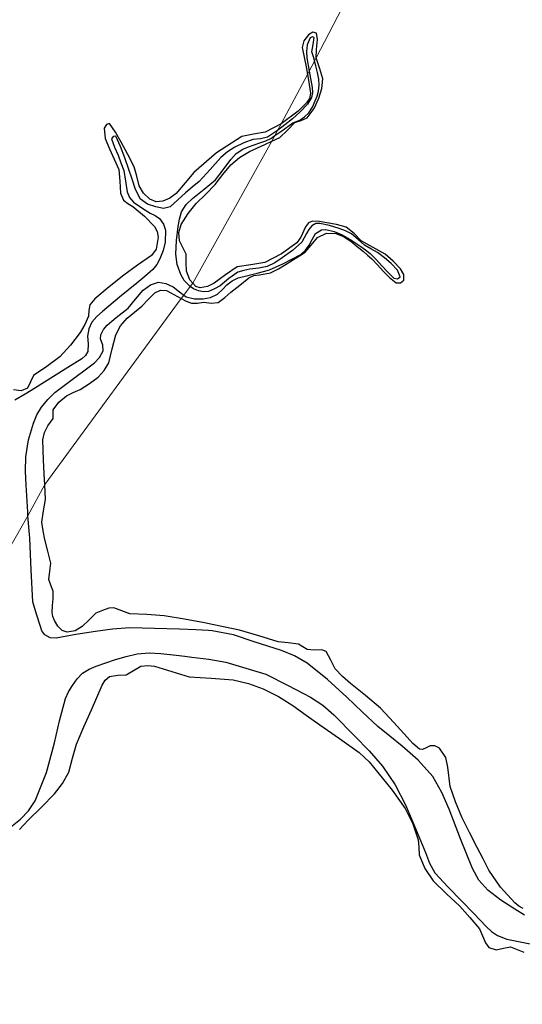
# Model space of a CAD drawing. Units: metres. Extents: x 69990 to 80008, y 406248 to 412501.
# Drawn here: x 70053 to 70083, y 406916 to 406975 of the extents above; entities that cross this region are included whole.
import ezdxf

# ---------------------------------------------------------------- set-up
doc = ezdxf.new("R2010")
doc.units = ezdxf.units.M
for name, color, linetype, lineweight in [('B-ME-GW-GRONDWERKLIJN-L-B1', 10, 'Continuous', 25), ('B-ME-IE-GRONDWERKLIJN-GROND_NIETINGERICHT-GV-B6', 253, 'Continuous', 18), ('B-ME-IE-HULPGEOMETRIE-L-B1', 53, 'Continuous', 18), ('B-ME-OG-BREUK-L-B1', 10, 'Continuous', 25)]:
    doc.layers.add(name, color=color, linetype=linetype, lineweight=lineweight)

msp = doc.modelspace()

# ---------------------------------------------------------------- linework, layer by layer
at = {"layer": 'B-ME-GW-GRONDWERKLIJN-L-B1'}
for points in [[(70070.2899, 406973.0597, 1.6928), (70070.3046, 406973.5751, 1.6928), (70070.3773, 406974.1658, 1.6928), (70070.3157, 406974.5353, 1.6928), (70070.0915, 406974.5955, 1.6928), (70069.8319, 406974.4381, 1.6928), (70069.5592, 406974.0768, 1.6928), (70069.4571, 406973.6877, 1.6928), (70069.5685, 406973.1099, 1.6928), (70069.6863, 406972.5313, 1.6928), (70069.7685, 406972.0786, 1.6928)], [(70067.6476, 406968.0876, 1.6928), (70068.1223, 406968.3105, 1.6928), (70068.5825, 406968.7456, 1.6928), (70069.0204, 406969.2035, 1.6928), (70069.3861, 406969.3314, 1.6928), (70069.7473, 406969.4879, 1.6928), (70070.1663, 406970.0351, 1.6928), (70070.4551, 406970.6661, 1.6928), (70070.6377, 406971.2413, 1.6928), (70070.6958, 406971.8122, 1.6928), (70070.5196, 406972.407, 1.6928), (70070.2899, 406973.0597, 1.6928)], [(70069.7685, 406972.0786, 1.6928), (70069.8345, 406971.7411, 1.6928), (70069.9448, 406970.9507, 1.6928), (70069.8941, 406970.6476, 1.6928), (70069.7206, 406970.373, 1.6928), (70069.2085, 406969.8771, 1.6928), (70068.2022, 406969.1313, 1.6928)], [(70068.2022, 406969.1313, 1.6928), (70067.2467, 406968.6339, 1.6928), (70066.5466, 406968.5141, 1.6928), (70065.8574, 406968.3678, 1.6928), (70064.3422, 406967.3936, 1.6928), (70062.9777, 406966.2091, 1.6928), (70062.4635, 406965.5893, 1.6928), (70061.9332, 406964.9651, 1.6928), (70061.5498, 406964.6883, 1.6928), (70061.1331, 406964.5051, 1.6928), (70060.7436, 406964.4708, 1.6928), (70060.3572, 406964.6222, 1.6928), (70059.9782, 406964.9779, 1.6928), (70059.7269, 406965.41, 1.6928), (70059.576, 406965.992, 1.6928), (70059.4127, 406966.5606, 1.6928), (70059.0439, 406967.2939, 1.6928), (70058.6506, 406968.0213, 1.6928), (70058.3103, 406968.617, 1.6928), (70057.9544, 406969.1455, 1.6928), (70057.7727, 406969.0925, 1.6928), (70057.6323, 406968.8676, 1.6928), (70057.6861, 406968.2542, 1.7116), (70057.9479, 406967.6387, 1.7528), (70058.5072, 406966.3917, 1.8128), (70058.5586, 406965.6925, 1.8128), (70058.6061, 406964.9878, 1.8128), (70058.7833, 406964.5566, 1.8128), (70059.0458, 406964.3526, 1.8128), (70059.3419, 406964.1901, 1.8128), (70060.0281, 406963.6138, 1.8128), (70060.6413, 406962.9794, 1.8128), (70060.7967, 406962.6909, 1.8128), (70060.8607, 406962.3423, 1.8128), (70060.7293, 406961.6256, 1.8128), (70060.4614, 406961.2621, 1.8128), (70059.627, 406960.6668, 1.8128), (70058.7939, 406960.0818, 1.8128), (70057.9323, 406959.3828, 1.8128), (70057.0788, 406958.6638, 1.8128), (70056.7626, 406958.3011, 1.8128), (70056.719, 406957.9725, 1.8128), (70056.7019, 406957.6362, 1.8128), (70056.4791, 406957.1279, 1.8128), (70056.1947, 406956.6423, 1.8128), (70055.611, 406955.887, 1.8128), (70054.9723, 406955.1943, 1.8128), (70054.1955, 406954.6202, 1.8128), (70053.4066, 406954.0849, 1.8128), (70053.2294, 406953.6977, 1.8128), (70053.0545, 406953.3148, 1.8128), (70052.6699, 406953.172, 1.8128), (70052.2214, 406953.2275, 1.8128)], [(70062.9256, 406959.6061, 1.6928), (70062.7487, 406959.8043, 1.6928), (70062.5528, 406960.3191, 1.6928), (70062.5346, 406960.8359, 1.6928), (70062.5249, 406961.3401, 1.6928), (70062.3234, 406961.7322, 1.6928), (70062.1296, 406962.1228, 1.6928), (70062.0965, 406962.6192, 1.6928), (70062.232, 406963.1102, 1.6928), (70062.6407, 406963.7703, 1.6928), (70063.1265, 406964.3652, 1.6928), (70063.6988, 406964.9278, 1.6928), (70064.2647, 406965.4877, 1.6928), (70064.715, 406966.0886, 1.6928), (70065.1848, 406966.6806, 1.6928), (70065.7204, 406967.1052, 1.6928), (70066.304, 406967.4608, 1.6928), (70067.2164, 406967.8851, 1.6928), (70067.6476, 406968.0876, 1.6928)], [(70062.2275, 406958.6746, 1.6937), (70062.5292, 406958.523, 1.6928), (70062.8348, 406958.3991, 1.6928), (70063.2046, 406958.4072, 1.6928), (70063.5763, 406958.4714, 1.6928), (70064.0131, 406958.4, 1.6928), (70064.4313, 406958.445, 1.6928), (70064.8312, 406958.7436, 1.6928), (70065.1999, 406959.052, 1.6928), (70065.734, 406959.4845, 1.6928), (70066.2708, 406959.9142, 1.6928), (70066.5669, 406960.0488, 1.6928), (70066.905, 406960.0927, 1.6928), (70067.5723, 406960.2168, 1.6928), (70068.0404, 406960.4615, 1.6928), (70068.4968, 406960.728, 1.6928), (70068.7216, 406960.8713, 1.6928), (70068.9463, 406961.0146, 1.6928), (70069.2938, 406961.2308, 1.6928), (70069.6417, 406961.4461, 1.6928), (70070.0014, 406961.8733, 1.6928), (70070.37, 406962.3273, 1.6928), (70070.9114, 406962.5794, 1.6928), (70071.4621, 406962.573, 1.6928), (70071.9302, 406962.3797, 1.6928), (70072.3692, 406962.1026, 1.6928), (70072.7461, 406961.8005, 1.6928), (70073.1151, 406961.4932, 1.6928), (70073.3668, 406961.2781, 1.6928), (70073.6144, 406961.0587, 1.6928), (70073.9546, 406960.695, 1.6928), (70074.2842, 406960.3162, 1.6928), (70074.6721, 406959.9444, 1.6928), (70075.0785, 406959.625, 1.6928), (70075.3208, 406959.6223, 1.6928), (70075.5368, 406959.7843, 1.6928), (70075.536, 406960.1237, 1.6928), (70075.3201, 406960.4514, 1.6928), (70074.8881, 406960.9175, 1.6928), (70074.4064, 406961.3263, 1.6928), (70073.6933, 406961.7308, 1.6928), (70072.9862, 406962.1237, 1.6928), (70072.552, 406962.571, 1.6928), (70072.0756, 406962.9561, 1.6928), (70071.5058, 406963.1005, 1.6928), (70070.9285, 406963.1969, 1.6928), (70070.4968, 406963.2798, 1.6928), (70070.0676, 406963.3082, 1.6928), (70069.8245, 406963.2018, 1.6928), (70069.6542, 406962.9653, 1.6928), (70069.383, 406962.3422, 1.6928), (70069.1336, 406962.0079, 1.6928), (70068.2244, 406961.356, 1.6928), (70067.2312, 406960.8327, 1.6928), (70066.3927, 406960.6974, 1.6928), (70065.5643, 406960.5689, 1.6928), (70064.8728, 406960.1069, 1.6928), (70064.2021, 406959.6014, 1.6928), (70063.7998, 406959.4044, 1.6928), (70063.3685, 406959.3146, 1.6928), (70063.107, 406959.3982, 1.6928), (70062.9256, 406959.6061, 1.6928)], [(70054.0872, 406947.5686, 1.8128), (70054.0735, 406947.8422, 1.8128), (70054.013, 406949.0118, 1.8128), (70053.9873, 406949.6283, 1.8128), (70053.9705, 406950.2449, 1.8128), (70054.0639, 406950.6689, 1.8128), (70054.2545, 406951.0743, 1.8128), (70054.4208, 406951.2916, 1.8128), (70054.5875, 406951.5022, 1.8128), (70054.5738, 406951.767, 1.8128), (70054.5721, 406952.0339, 1.8128), (70054.9186, 406952.4959, 1.8128), (70055.3685, 406952.8559, 1.8128), (70055.7831, 406953.0571, 1.8128), (70056.1942, 406953.2537, 1.8128), (70056.7473, 406953.5938, 1.8128), (70057.2739, 406953.9886, 1.8128), (70057.6311, 406954.3833, 1.8128), (70057.8975, 406954.8414, 1.8128), (70058.1081, 406955.6766, 1.8128), (70058.3154, 406956.5111, 1.8128), (70058.6081, 406957.0447, 1.8128), (70058.9924, 406957.5167, 1.8128), (70059.4361, 406957.8752, 1.8128), (70059.8825, 406958.2173, 1.8128), (70060.2601, 406958.6159, 1.8128), (70060.6592, 406959.0167, 1.8128), (70061.0006, 406959.1883, 1.8128), (70061.3524, 406959.1709, 1.8128), (70061.795, 406958.9294, 1.7528), (70062.2275, 406958.6746, 1.6937)], [(70082.6544, 406922.2232, 1.5128), (70082.388, 406922.3706, 1.5128), (70082.1599, 406922.571, 1.5128), (70081.3052, 406923.4907, 1.5728), (70080.6114, 406924.5047, 1.6328), (70080.2615, 406925.1821, 1.6328), (70079.9153, 406925.861, 1.6328), (70079.4516, 406926.7746, 1.6328), (70078.9926, 406927.6911, 1.6328), (70078.624, 406928.5943, 1.6328), (70078.3049, 406929.5169, 1.6328), (70078.1629, 406930.6699, 1.6328), (70078.0425, 406931.2508, 1.6328), (70077.6678, 406931.8155, 1.6328), (70077.3876, 406931.9485, 1.5728), (70077.104, 406931.945, 1.5128), (70076.7795, 406931.7939, 1.5128), (70076.6177, 406931.7198, 1.5128), (70076.4574, 406931.7487, 1.5128), (70076.0576, 406932.0921, 1.5128), (70075.7229, 406932.4627, 1.5128), (70074.9333, 406933.3433, 1.5128), (70074.1247, 406934.201, 1.5128), (70073.2406, 406934.9471, 1.5128), (70072.3331, 406935.6694, 1.5128), (70071.8655, 406936.0972, 1.5128), (70071.4165, 406936.5406, 1.5128), (70071.1692, 406937.0742, 1.5728), (70070.8921, 406937.5896, 1.6328), (70070.6321, 406937.6891, 1.6328), (70070.1802, 406937.6644, 1.6328), (70069.7541, 406937.6987, 1.6328), (70069.5037, 406937.8727, 1.6328), (70069.24, 406938.0237, 1.6328), (70068.6266, 406938.0922, 1.5728), (70068.0141, 406938.1689, 1.5128), (70066.8628, 406938.5219, 1.5728), (70065.704, 406938.8535, 1.6328), (70064.6665, 406939.0838, 1.6328), (70064.1809, 406939.1841, 1.6328), (70063.6245, 406939.2991, 1.6328), (70062.4167, 406939.5221, 1.6328), (70061.2058, 406939.7199, 1.6328), (70060.1783, 406939.7904, 1.6328), (70059.1512, 406939.8262, 1.6328), (70058.5203, 406940.0797, 1.6811), (70058.2123, 406940.2014, 1.7209), (70057.9097, 406940.1835, 1.7528), (70057.5249, 406940.0273, 1.7828), (70057.1401, 406939.871, 1.8128), (70056.7306, 406939.4699, 1.8128), (70056.321, 406939.0687, 1.8128), (70055.9012, 406938.8113, 1.8128), (70055.4081, 406938.739, 1.8128), (70055.1213, 406938.837, 1.8128), (70054.8513, 406939.1017, 1.8128), (70054.6527, 406939.4442, 1.8128), (70054.5552, 406939.6819, 1.8128), (70054.5129, 406939.9247, 1.8128), (70054.5453, 406940.3319, 1.8128), (70054.5846, 406940.7395, 1.8128), (70054.575, 406941.1864, 1.8128), (70054.448, 406941.5414, 1.8128), (70054.3129, 406941.8929, 1.8128), (70054.3838, 406942.3771, 1.8128), (70054.438, 406942.8606, 1.8128), (70054.2628, 406943.5712, 1.8128), (70054.0836, 406944.2854, 1.8128), (70053.9793, 406944.8013, 1.8128), (70053.9057, 406945.3175, 1.8128), (70054.0108, 406945.9952, 1.8128), (70054.1318, 406946.6757, 1.8128), (70054.0872, 406947.5686, 1.8128)], [(70052.5761, 406926.9496, 1.8728), (70053.079, 406927.5106, 1.8728), (70053.8764, 406928.2889, 1.8728), (70054.6703, 406929.076, 1.8728), (70055.1489, 406929.6883, 1.8728), (70055.5136, 406930.3738, 1.8728), (70055.7383, 406931.2143, 1.8728), (70055.967, 406932.0482, 1.8728), (70056.4144, 406933.0721, 1.8728), (70056.8621, 406934.0958, 1.8728), (70057.1813, 406934.833, 1.8728), (70057.5006, 406935.5706, 1.8728), (70057.6851, 406935.8622, 1.8728), (70057.9527, 406936.0938, 1.8728), (70058.4477, 406936.1705, 1.8728), (70058.948, 406936.1875, 1.8728), (70059.3796, 406936.4561, 1.8728), (70059.8274, 406936.6992, 1.8728), (70060.2319, 406936.7503, 1.8728), (70060.6365, 406936.7154, 1.8728), (70061.6693, 406936.3871, 1.8728), (70062.7086, 406936.0775, 1.8728), (70064.0139, 406935.9865, 1.8728), (70065.3239, 406935.8841, 1.8728), (70066.2428, 406935.679, 1.8728), (70067.1323, 406935.3548, 1.8728), (70068.0379, 406934.8909, 1.8728), (70068.8899, 406934.3529, 1.8728), (70069.7005, 406933.7725, 1.8728), (70070.5099, 406933.1918, 1.8728), (70071.6919, 406932.3777, 1.8728), (70072.8685, 406931.5515, 1.8728), (70073.4563, 406930.9881, 1.8728), (70073.9795, 406930.3533, 1.8728), (70074.8248, 406929.3014, 1.8728), (70075.6087, 406928.1909, 1.8728), (70076.0679, 406927.2862, 1.8728), (70076.3844, 406926.3288, 1.8728), (70076.4145, 406925.8838, 1.8728), (70076.4494, 406925.4382, 1.8728), (70076.7821, 406924.6122, 1.8728), (70077.2883, 406923.8792, 1.8728), (70078.0795, 406923.1081, 1.8728), (70078.871, 406922.3529, 1.8728), (70079.4748, 406921.6902, 1.8728), (70080.0564, 406921.0109, 1.8728), (70080.2921, 406920.4552, 1.8728), (70080.4019, 406920.1618, 1.8728), (70080.6067, 406919.8999, 1.8728), (70081.0433, 406919.7611, 1.8728), (70081.4755, 406919.8566, 1.8728), (70081.9051, 406919.9304, 1.8728), (70082.6881, 406919.6134, 1.8728)]]:
    msp.add_polyline3d(points, dxfattribs=at)
at = {"layer": 'B-ME-IE-GRONDWERKLIJN-GROND_NIETINGERICHT-GV-B6'}
for points in [[(70026.1369, 406897.3394, 1.7528), (70041.0088, 406922.3926, 1.8728), (70042.312, 406924.7712, 0.3735), (70043.1885, 406926.4087, 0.4048), (70044.0778, 406928.0739, 1.5728), (70050.2907, 406940.7726, 1.6928), (70050.775, 406941.6938, 0.8479), (70053.063, 406945.701, 0.754), (70054.0872, 406947.5686, 1.8128), (70062.2275, 406958.6746, 1.6937), (70062.3905, 406958.8921, 1.1838), (70062.7673, 406959.3949, 1.1125), (70062.9256, 406959.6061, 1.6928), (70067.6476, 406968.0876, 1.6928), (70067.8258, 406968.4231, 1.2259), (70067.9887, 406968.7296, 1.2128), (70068.2022, 406969.1313, 1.6928), (70069.7685, 406972.0786, 1.6928), (70069.8664, 406972.2627, 1.2728), (70070.1875, 406972.8669, 1.2728), (70070.2899, 406973.0597, 1.6928), (70113.6765, 407056.4998, 1.3889)], [(70113.6765, 407056.4998, 1.3889), (70070.2899, 406973.0597, 1.6928), (70070.1875, 406972.8669, 1.2728), (70069.8664, 406972.2627, 1.2728), (70069.7685, 406972.0786, 1.6928), (70068.2022, 406969.1313, 1.6928), (70067.9887, 406968.7296, 1.2128), (70067.8258, 406968.4231, 1.2259), (70067.6476, 406968.0876, 1.6928), (70062.9256, 406959.6061, 1.6928), (70062.7673, 406959.3949, 1.1125), (70062.3905, 406958.8921, 1.1838), (70062.2275, 406958.6746, 1.6937), (70054.0872, 406947.5686, 1.8128), (70053.063, 406945.701, 0.754), (70050.775, 406941.6938, 0.8479), (70050.2907, 406940.7726, 1.6928), (70044.0778, 406928.0739, 1.5728), (70043.1885, 406926.4087, 0.4048), (70042.312, 406924.7712, 0.3735), (70041.0088, 406922.3926, 1.8728), (70026.1369, 406897.3394, 1.7528)]]:
    msp.add_polyline3d(points, dxfattribs=at)
at = {"layer": 'B-ME-IE-HULPGEOMETRIE-L-B1'}
msp.add_polyline3d([(70026.1369, 406897.3394, 1.7528), (70041.0088, 406922.3926, 1.8728), (70042.312, 406924.7712, 0.3735), (70043.1885, 406926.4087, 0.4048), (70044.0778, 406928.0739, 1.5728), (70050.2907, 406940.7726, 1.6928), (70050.775, 406941.6938, 0.8479), (70053.063, 406945.701, 0.754), (70054.0872, 406947.5686, 1.8128), (70062.2275, 406958.6746, 1.6937), (70062.3905, 406958.8921, 1.1838), (70062.7673, 406959.3949, 1.1125), (70062.9256, 406959.6061, 1.6928), (70067.6476, 406968.0876, 1.6928), (70067.8258, 406968.4231, 1.2259), (70067.9887, 406968.7296, 1.2128), (70068.2022, 406969.1313, 1.6928), (70069.7685, 406972.0786, 1.6928), (70069.8664, 406972.2627, 1.2728), (70070.1875, 406972.8669, 1.2728), (70070.2899, 406973.0597, 1.6928), (70113.6765, 407056.4998, 1.3889)], dxfattribs=at)
at = {"layer": 'B-ME-OG-BREUK-L-B1'}
for points in [[(70070.1875, 406972.8669, 1.2728), (70070.1622, 406973.0108, 1.2728), (70070.0397, 406973.4334, 1.2728), (70070.1096, 406973.8599, 1.2728), (70070.1623, 406974.2843, 1.2728), (70070.0574, 406974.322, 1.2728), (70069.94, 406974.2584, 1.2728), (70069.7554, 406973.8404, 1.2728), (70069.7234, 406973.4493, 1.2728), (70069.7345, 406973.0605, 1.2728), (70069.8664, 406972.2627, 1.2728)], [(70067.8258, 406968.4231, 1.2259), (70068.2418, 406968.7122, 1.248), (70068.8923, 406969.1848, 1.2728), (70069.3183, 406969.3526, 1.2728), (70069.6028, 406969.5338, 1.2728), (70069.8443, 406969.7727, 1.2728), (70070.063, 406970.1211, 1.2728), (70070.2322, 406970.4925, 1.2728), (70070.3449, 406970.7832, 1.2728), (70070.4263, 406971.0817, 1.2728), (70070.4642, 406971.4344, 1.2728), (70070.4416, 406971.7866, 1.2728), (70070.3678, 406972.1876, 1.2728), (70070.2796, 406972.586, 1.2728), (70070.1875, 406972.8669, 1.2728)], [(70069.8664, 406972.2627, 1.2728), (70070.049, 406971.2904, 1.2728), (70070.0635, 406970.9959, 1.2728), (70070.0149, 406970.7015, 1.2728), (70069.7651, 406970.3005, 1.2728), (70069.3362, 406969.8391, 1.2428), (70068.8762, 406969.4183, 1.2128), (70068.4286, 406969.0683, 1.2128), (70067.9887, 406968.7296, 1.2128)], [(70067.9887, 406968.7296, 1.2128), (70067.6854, 406968.5162, 1.2128), (70067.3828, 406968.324, 1.2128), (70066.9574, 406968.2303, 1.161), (70066.5176, 406968.1793, 1.0928), (70065.9635, 406967.9871, 1.0539), (70065.4279, 406967.7313, 1.0328), (70064.9965, 406967.4436, 1.0337), (70064.6063, 406967.1097, 1.0328), (70063.9568, 406966.3841, 1.0075), (70063.2965, 406965.676, 0.9728), (70062.8892, 406965.3313, 0.9375), (70062.4793, 406964.9908, 0.9128), (70062.033, 406964.5728, 0.9128), (70061.5761, 406964.1609, 0.9128), (70061.1672, 406964.0681, 0.9128), (70060.7219, 406964.1663, 0.9128), (70060.2169, 406964.3172, 0.9329), (70059.8042, 406964.6259, 0.9728), (70059.5052, 406965.206, 1.0337), (70059.2957, 406965.8068, 1.0928), (70059.0805, 406966.453, 1.135), (70058.8649, 406967.0996, 1.1528), (70058.6061, 406967.7706, 1.1528), (70058.3164, 406968.3951, 1.1528), (70058.1616, 406968.3737, 1.1528), (70058.0619, 406968.2176, 1.1528), (70058.2532, 406967.7369, 1.1528), (70058.4594, 406967.2531, 1.1528), (70058.6322, 406966.7961, 1.1291), (70058.8001, 406966.338, 1.0928), (70058.9013, 406965.6981, 1.0638), (70058.9958, 406965.0503, 1.0328), (70059.1481, 406964.7188, 1.0038), (70059.3896, 406964.4481, 0.9728), (70059.8826, 406964.1009, 0.9366), (70060.3856, 406963.7806, 0.9128), (70060.6648, 406963.6421, 0.9124), (70060.9417, 406963.4562, 0.9128), (70061.1729, 406963.1321, 0.8988), (70061.2871, 406962.7753, 0.8787), (70061.2737, 406962.0499, 0.8528), (70061.1516, 406961.5513, 0.8528), (70060.9474, 406961.057, 0.8528), (70060.765, 406960.7138, 0.8528), (70060.5324, 406960.4207, 0.8528), (70060.0576, 406960.0038, 0.8228), (70059.5753, 406959.5978, 0.7928), (70058.5506, 406958.7543, 0.7928), (70057.5252, 406957.9108, 0.7928), (70057.1911, 406957.6152, 0.7928), (70056.8864, 406957.2697, 0.7928), (70056.7046, 406956.868, 0.7928), (70056.6234, 406956.4412, 0.7928), (70056.6627, 406955.9768, 0.7652), (70056.6554, 406955.5155, 0.7328), (70056.5108, 406955.2713, 0.7328), (70056.3008, 406955.086, 0.7328), (70055.4504, 406954.5581, 0.7021), (70054.602, 406954.0309, 0.6728), (70054.0603, 406953.6845, 0.6728), (70053.5185, 406953.338, 0.6728), (70052.9173, 406952.9591, 0.6397), (70052.2991, 406952.6038, 0.6128)], [(70062.7673, 406959.3949, 1.1125), (70062.4074, 406959.7555, 0.9942), (70062.1976, 406960.1084, 0.9128), (70061.9808, 406960.7111, 0.8914), (70061.9001, 406961.325, 0.9128), (70061.9454, 406962.1568, 0.9492), (70062.052, 406962.9885, 0.9728), (70062.1219, 406963.4262, 0.9728), (70062.2483, 406963.8551, 0.9728), (70062.5299, 406964.2943, 0.9728), (70062.8966, 406964.6675, 0.9728), (70063.5987, 406965.2182, 0.9979), (70064.2822, 406965.7757, 1.0328), (70064.7383, 406966.3822, 1.0291), (70065.1902, 406967.0004, 1.0328), (70065.5191, 406967.3488, 1.0581), (70065.9056, 406967.6147, 1.0928), (70066.2472, 406967.7508, 1.1228), (70066.592, 406967.8751, 1.1528), (70066.9361, 406967.9941, 1.1829), (70067.2799, 406968.1143, 1.2128), (70067.5799, 406968.2522, 1.2128), (70067.8258, 406968.4231, 1.2259)], [(70062.3905, 406958.8921, 1.1838), (70062.5237, 406958.787, 1.2128), (70063.0267, 406958.6591, 1.2586), (70063.5354, 406958.6645, 1.2728), (70063.9775, 406958.7519, 1.2728), (70064.4017, 406958.9479, 1.2728), (70064.6911, 406959.2215, 1.2728), (70064.9614, 406959.4982, 1.2728), (70065.2819, 406959.7462, 1.2728), (70065.6361, 406959.9284, 1.2728), (70066.2029, 406960.0674, 1.2728), (70066.7702, 406960.1982, 1.2728), (70067.1386, 406960.2907, 1.2728), (70067.5035, 406960.3978, 1.2728), (70067.9066, 406960.5688, 1.2728), (70068.3002, 406960.7618, 1.2728), (70068.8466, 406961.0254, 1.2728), (70069.3826, 406961.3159, 1.2728), (70069.6558, 406961.5624, 1.2728), (70069.8785, 406961.8619, 1.2728), (70070.0541, 406962.2107, 1.2728), (70070.2466, 406962.559, 1.2728), (70070.6045, 406962.7862, 1.2728), (70070.8594, 406962.8037, 1.2728), (70071.3591, 406962.6843, 1.2728), (70071.8419, 406962.4872, 1.2728), (70072.4129, 406962.1564, 1.3028), (70072.9569, 406961.7958, 1.3328), (70073.2441, 406961.5978, 1.3328), (70073.509, 406961.3751, 1.3328), (70073.8654, 406961.005, 1.3328), (70074.2219, 406960.6349, 1.3328), (70074.5783, 406960.2647, 1.3328), (70074.9347, 406959.8946, 1.3328), (70075.1451, 406959.8662, 1.3328), (70075.3029, 406959.9732, 1.3328), (70075.1483, 406960.378, 1.3328), (70074.7783, 406960.769, 1.3328), (70074.3753, 406961.1125, 1.3328), (70073.9537, 406961.427, 1.3328), (70073.5639, 406961.6461, 1.3328), (70073.1764, 406961.8642, 1.3328), (70072.7964, 406962.2177, 1.3028), (70072.4027, 406962.5576, 1.2728), (70072.0427, 406962.7238, 1.2728), (70071.6667, 406962.8591, 1.2728), (70071.0851, 406963.044, 1.2728), (70070.503, 406963.1738, 1.2728), (70070.2641, 406963.1568, 1.2728), (70070.033, 406963.0242, 1.2728), (70069.8522, 406962.8054, 1.2728), (70069.7224, 406962.5764, 1.2728), (70069.5836, 406962.311, 1.2728), (70069.4276, 406962.0549, 1.2728), (70068.8771, 406961.5479, 1.2728), (70068.254, 406961.1212, 1.2728), (70067.8301, 406960.8221, 1.2728), (70067.3727, 406960.5915, 1.2728), (70066.8574, 406960.4975, 1.2728), (70066.3376, 406960.4351, 1.2728), (70065.9669, 406960.3621, 1.2728), (70065.6028, 406960.2567, 1.2728), (70065.0666, 406959.882, 1.2728), (70064.5592, 406959.4493, 1.2728), (70064.2161, 406959.2524, 1.2728), (70063.8574, 406959.1025, 1.2728), (70063.5641, 406959.0734, 1.2545), (70063.268, 406959.1367, 1.2128), (70062.9648, 406959.2678, 1.1554), (70062.7673, 406959.3949, 1.1125)], [(70053.063, 406945.701, 0.754), (70053.075, 406945.9382, 0.7391), (70052.9599, 406947.5195, 0.7328), (70052.9318, 406948.3719, 0.7328), (70052.9488, 406949.225, 0.7328), (70053.1011, 406950.2419, 0.7328), (70053.4073, 406951.2401, 0.7328), (70053.6126, 406951.7276, 0.7558), (70053.8867, 406952.1795, 0.7928), (70054.2602, 406952.6496, 0.8308), (70054.6907, 406953.0558, 0.8528), (70055.3183, 406953.5379, 0.8528), (70055.9478, 406954.0166, 0.8528), (70056.4954, 406954.4269, 0.8528), (70057.0437, 406954.8383, 0.8528), (70057.3435, 406955.1588, 0.8528), (70057.5605, 406955.5457, 0.8528), (70057.5414, 406955.9014, 0.8528), (70057.4058, 406956.2733, 0.8528), (70057.4194, 406956.5065, 0.8528), (70057.5857, 406956.8246, 0.8528), (70057.8161, 406957.0989, 0.8528), (70058.077, 406957.3224, 0.8528), (70058.3406, 406957.5401, 0.8528), (70058.7, 406957.8261, 0.8528), (70059.0589, 406958.112, 0.8528), (70059.5004, 406958.6341, 0.8528), (70059.9559, 406959.1867, 0.8528), (70060.4005, 406959.5099, 0.8704), (70060.8727, 406959.6655, 0.9128), (70061.3108, 406959.5894, 0.9667), (70061.746, 406959.3842, 1.0328), (70062.1297, 406959.0755, 1.1259), (70062.3905, 406958.8921, 1.1838)], [(70082.7324, 406921.8206, 0.6128), (70082.1577, 406922.1784, 0.6128), (70081.3262, 406922.7163, 0.6428), (70080.5363, 406923.3191, 0.6728), (70080.0093, 406923.9162, 0.6728), (70079.6198, 406924.6075, 0.6728), (70078.9201, 406926.3868, 0.6728), (70078.2381, 406928.1674, 0.6728), (70077.7984, 406929.1644, 0.6728), (70077.2522, 406930.1125, 0.6728), (70076.3908, 406931.0801, 0.6428), (70075.4211, 406931.9316, 0.6128), (70074.6892, 406932.5138, 0.6128), (70073.9682, 406933.106, 0.6128), (70073.0414, 406933.9787, 0.6128), (70072.1205, 406934.8598, 0.6128), (70070.9765, 406935.911, 0.6128), (70069.751, 406936.8849, 0.6128), (70069.0064, 406937.3162, 0.6128), (70068.2181, 406937.6438, 0.6128), (70066.5813, 406938.1683, 0.6128), (70065.3469, 406938.5795, 0.5863), (70064.0872, 406938.8288, 0.5528), (70063.8637, 406938.8392, 0.5528), (70063.1071, 406938.8745, 0.5528), (70062.1269, 406938.9092, 0.5528), (70060.6443, 406938.9637, 0.523), (70059.1618, 406939.0015, 0.4928), (70058.132, 406938.928, 0.487), (70057.1055, 406938.7867, 0.4928), (70055.9269, 406938.5909, 0.5261), (70054.7528, 406938.3901, 0.5528), (70054.4082, 406938.4014, 0.5528), (70054.0771, 406938.5754, 0.5528), (70053.9027, 406938.8165, 0.5514), (70053.816, 406939.0793, 0.5528), (70053.5909, 406939.8207, 0.5791), (70053.3659, 406940.562, 0.6128), (70053.2721, 406942.4592, 0.6803), (70053.1784, 406944.3564, 0.7328), (70053.063, 406945.701, 0.754)], [(70051.5451, 406926.6845, 0.7028), (70052.6351, 406927.5675, 0.7437), (70053.114, 406928.0698, 0.7572), (70053.5044, 406928.6523, 0.7628), (70054.1859, 406930.3614, 0.7034), (70054.6708, 406932.1199, 0.6428), (70054.9695, 406933.4494, 0.6428), (70055.3098, 406934.7701, 0.6428), (70055.5014, 406935.1709, 0.6428), (70055.7439, 406935.5488, 0.6428), (70056.0128, 406935.9412, 0.6728), (70056.3413, 406936.286, 0.7028), (70056.727, 406936.5306, 0.7028), (70057.1432, 406936.7073, 0.7028), (70057.7184, 406936.9124, 0.7028), (70058.2994, 406937.1013, 0.7028), (70058.949, 406937.2923, 0.7028), (70059.6089, 406937.4424, 0.7028), (70060.307, 406937.5055, 0.6728), (70061.0055, 406937.4698, 0.6428), (70061.9321, 406937.3621, 0.671), (70062.4448, 406937.2959, 0.6886), (70062.8583, 406937.2424, 0.7028), (70063.8814, 406937.1312, 0.711), (70064.8873, 406936.9426, 0.7028), (70066.0823, 406936.5871, 0.6728), (70067.2773, 406936.2316, 0.6428), (70068.6148, 406935.5463, 0.6259), (70069.9523, 406934.861, 0.6128), (70070.6903, 406934.3848, 0.6103), (70071.3537, 406933.7991, 0.6106), (70072.6016, 406932.5148, 0.6128), (70073.4535, 406931.6526, 0.6128), (70074.2483, 406930.7355, 0.6128), (70075.0138, 406929.6199, 0.6128), (70075.6347, 406928.4249, 0.6128), (70076.2295, 406927.0018, 0.6428), (70076.8149, 406925.5761, 0.6728), (70077.0545, 406924.9352, 0.6728), (70077.3853, 406924.3477, 0.6728), (70078.1698, 406923.503, 0.6728), (70078.9702, 406922.6813, 0.6728), (70079.7035, 406921.9179, 0.7028), (70080.4381, 406921.1558, 0.7328), (70080.7546, 406920.8558, 0.7328), (70081.119, 406920.608, 0.7328), (70081.6868, 406920.3923, 0.7328), (70082.2761, 406920.2658, 0.7328), (70083.5744, 406920.0189, 0.7328)]]:
    msp.add_polyline3d(points, dxfattribs=at)

doc.saveas('drawing.dxf')
